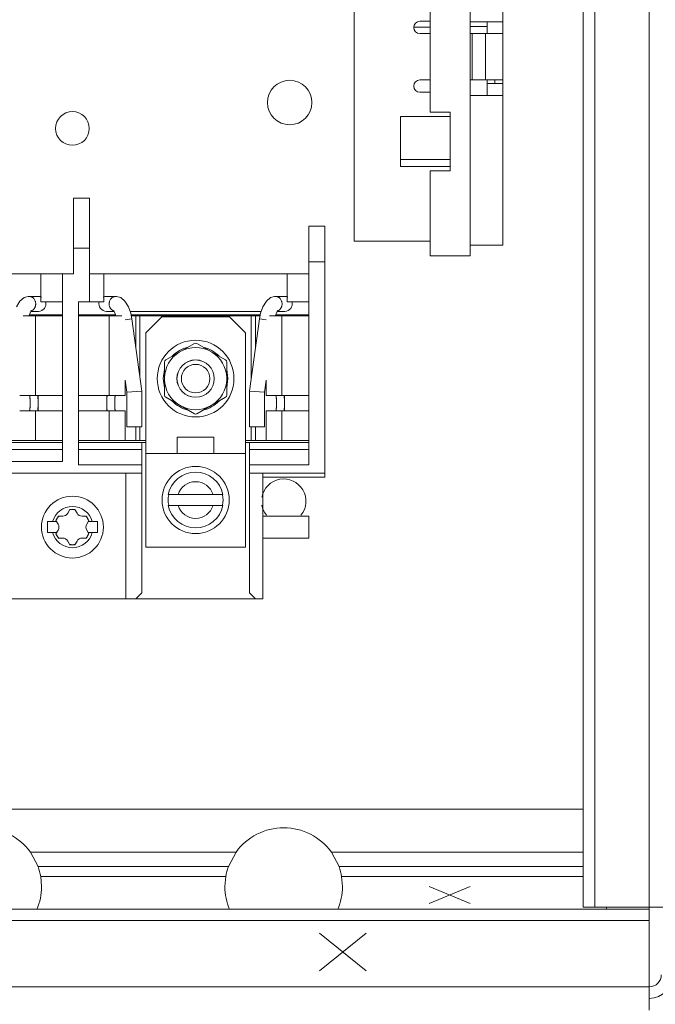
# Model space of a CAD drawing. Units: inches. Extents: x 0 to 246, y 0 to 50.
# Drawn here: x 118 to 121, y 27 to 32 of the extents above; entities that cross this region are included whole.
import ezdxf

# ---------------------------------------------------------------- set-up
doc = ezdxf.new("R2010")
doc.units = ezdxf.units.IN
doc.header["$MEASUREMENT"] = 0
doc.layers.add('CONTINUOUS1', color=7, linetype='Continuous', lineweight=20)
doc.layers.add('DIM', color=2, linetype='Continuous', lineweight=20)
doc.styles.add('RomanS', font='romans.shx')
doc.dimstyles.new('SchneiderElectric Dual Below', dxfattribs={"dimscale": 0, "dimtxt": 0.1, "dimasz": 0.07, "dimexe": 0.0625, "dimexo": 0.0625, "dimgap": 0.04, "dimtad": 0, "dimtih": 1, "dimtoh": 1, "dimrnd": 0.001, "dimzin": 4, "dimdsep": 46, "dimtxsty": 'RomanS', "dimblk": 'SEArrow', "dimcen": 0.09, "dimclrd": 256, "dimclre": 256, "dimclrt": 256, "dimadec": 0, "dimazin": 1, "dimtfac": 1, "dimtofl": 0, "dimtmove": 0, "dimatfit": 3, "dimldrblk": 'SEArrow', "dimfxl": 1, "dimtolj": 1, "dimtzin": 0, "dimlwd": -1, "dimlwe": -1, "dimarcsym": 0})

# ---------------------------------------------------------------- blocks, each defined once
blk = doc.blocks.new('SEArrow')
at = {"linetype": 'ByBlock', "lineweight": -2}
blk.add_lwpolyline([(0, 0, 0, 0.5, 0), (-1, 0, 0.5, 0.5, 0)], format="xyseb", dxfattribs=at)
blk = doc.blocks.new('*D9')
at = {"layer": 'Defpoints', "color": 0, "transparency": 16777216}
for p in [(119.8228, 41.3781), (119.8052, 26.3621), (124.2307, 26.3621)]:
    blk.add_point(p, dxfattribs=at)
at = {"layer": 'DIM', "transparency": 16777216}
for p, q in [((120.1353, 41.3781), (124.5432, 41.3781)), ((124.2307, 41.0281), (124.2307, 34.6071)), ((124.2307, 26.7121), (124.2307, 32.7905)), ((120.1177, 26.3621), (124.5432, 26.3621))]:
    blk.add_line(p, q, dxfattribs=at)
at = {"layer": 'DIM', "transparency": 16777216, "xscale": 0.35, "yscale": 0.35, "zscale": 0.35}
for p, rotation in [((124.2307, 41.3781), 90), ((124.2307, 26.3621), 270)]:
    blk.add_blockref('SEArrow', p, dxfattribs=dict(at, rotation=rotation))
at = {"layer": 'DIM', "transparency": 16777216, "insert": (124.2307, 34.4071), "char_height": 0.5, "attachment_point": 2, "line_spacing_factor": 0.9, "style": 'RomanS'}
blk.add_mtext('\\A1;15.02\\P{\\H0.8x; [381]', dxfattribs=at)

msp = doc.modelspace()

# ---------------------------------------------------------------- linework, layer by layer
at = {"layer": 'CONTINUOUS1'}
for p, q in [((120.8057, 40.7161), (120.8057, 27.3301)), ((120.8637, 40.7161), (120.8637, 27.3301)), ((121.1377, 40.7161), (121.1377, 27.3201)), ((119.6564, 34.3574), (119.6564, 30.6708)), ((120.2384, 30.5978), (120.2384, 34.3628)), ((120.4034, 31.7115), (120.4034, 33.7008)), ((120.0384, 31.3178), (120.0384, 32.8166)), ((120.0384, 31.7738), (119.9864, 31.7738)), ((120.4034, 31.7708), (120.2384, 31.7708)), ((120.3234, 31.7708), (120.3234, 31.7115)), ((119.9557, 31.7437), (120.0384, 31.7437)), ((119.9864, 31.7118), (120.0384, 31.7118)), ((120.3234, 31.7477), (120.2384, 31.7477)), ((120.2384, 31.7118), (120.2484, 31.7118)), ((120.3164, 31.7118), (120.2484, 31.7118)), ((120.2484, 31.7118), (120.2484, 31.4798)), ((120.4024, 31.7118), (120.3164, 31.7118)), ((120.3164, 31.7118), (120.3164, 31.4798)), ((120.4024, 31.7118), (120.4024, 31.4798)), ((120.4034, 31.7109), (120.4034, 31.4015)), ((119.9864, 31.4798), (120.0384, 31.4798)), ((120.2384, 31.4798), (120.2484, 31.4798)), ((120.3164, 31.4798), (120.2484, 31.4798)), ((120.4024, 31.4798), (120.3164, 31.4798)), ((120.3234, 31.4015), (120.3234, 31.4798)), ((120.3624, 31.4798), (120.3624, 31.4609)), ((120.0384, 31.4178), (119.9864, 31.4178)), ((120.3624, 31.4609), (120.3234, 31.4615)), ((120.3624, 31.4609), (120.4034, 31.4609)), ((120.4034, 31.4008), (120.2384, 31.4008)), ((120.4034, 30.6508), (120.4034, 31.4008)), ((120.0384, 31.3178), (120.1384, 31.3178)), ((120.1384, 31.0228), (120.1384, 31.3178)), ((120.1384, 31.2956), (119.8884, 31.2956)), ((119.8884, 31.0458), (119.8884, 31.2956)), ((120.1384, 31.0801), (119.8884, 31.0801)), ((120.1384, 31.0458), (119.8884, 31.0458)), ((120.0384, 31.0228), (120.1384, 31.0228)), ((120.0384, 30.5978), (120.0384, 31.0228)), ((118.2482, 30.8861), (118.3282, 30.8861)), ((118.2482, 30.8861), (118.2482, 30.5061)), ((118.3282, 30.3661), (118.3282, 30.8861)), ((119.4292, 30.7461), (119.5092, 30.7461)), ((119.4292, 29.5491), (119.4292, 30.7461)), ((119.5092, 29.4861), (119.5092, 30.7461)), ((118.2482, 30.6361), (118.3282, 30.6361)), ((120.0384, 30.6708), (119.6564, 30.6708)), ((120.4034, 30.6508), (120.2384, 30.6508)), ((120.2384, 30.5978), (120.0384, 30.5978)), ((119.5092, 30.5661), (119.4292, 30.5661)), ((116.9922, 30.5061), (118.2482, 30.5061)), ((118.0852, 30.5061), (118.0852, 30.3661)), ((118.1932, 29.5661), (118.1932, 30.5061)), ((119.4292, 30.5061), (118.3282, 30.5061)), ((118.4012, 30.5061), (118.4012, 30.3661)), ((119.3212, 30.5061), (119.3212, 30.3661)), ((118.0255, 30.3935), (118.0725, 30.3935)), ((118.4142, 30.3935), (118.4609, 30.3935)), ((119.2615, 30.3935), (119.3085, 30.3935)), ((118.1932, 30.3661), (118.0852, 30.3661)), ((118.4012, 30.3661), (118.2732, 30.3661)), ((118.2732, 29.5491), (118.2732, 30.3661)), ((119.4292, 30.3661), (119.3212, 30.3661)), ((117.996, 30.2961), (118.1932, 30.2961)), ((118.1932, 30.3011), (118.027, 30.3011)), ((118.0345, 30.3176), (118.0372, 30.3215)), ((118.0351, 30.3186), (118.0725, 30.3186)), ((118.0586, 30.2961), (118.0586, 29.8971)), ((118.4594, 30.3011), (118.2732, 30.3011)), ((118.2732, 30.2961), (118.4904, 30.2961)), ((118.4142, 30.3186), (118.4512, 30.3186)), ((118.4278, 30.2961), (118.4278, 29.8971)), ((118.4485, 30.3223), (118.4486, 30.3222)), ((118.4577, 30.3061), (118.4613, 30.2953)), ((118.5414, 30.2812), (118.5078, 30.2766)), ((119.19, 30.3186), (118.5324, 30.3186)), ((118.5414, 30.2812), (118.5354, 30.31)), ((119.1851, 30.3011), (118.5373, 30.3011)), ((118.5383, 30.2961), (119.1841, 30.2961)), ((118.5414, 30.2812), (118.5912, 29.9181)), ((118.5612, 30.2961), (118.5612, 30.1367)), ((118.5821, 30.2961), (118.5821, 29.9847)), ((118.6912, 30.2911), (118.6112, 30.2111)), ((119.0312, 30.2911), (118.6912, 30.2911)), ((119.1112, 30.2111), (119.0312, 30.2911)), ((119.181, 30.2812), (119.1312, 29.9181)), ((119.1403, 30.2961), (119.1403, 29.9847)), ((119.1612, 30.2961), (119.1612, 30.1367)), ((119.181, 30.2812), (119.2146, 30.2766)), ((119.232, 30.2961), (119.4292, 30.2961)), ((119.4292, 30.3011), (119.263, 30.3011)), ((119.2705, 30.3176), (119.2732, 30.3215)), ((119.2711, 30.3186), (119.3085, 30.3186)), ((119.2946, 30.2961), (119.2946, 29.8971)), ((118.6112, 30.2111), (118.6112, 29.1351)), ((119.1112, 30.2111), (119.1112, 29.1351)), ((118.8552, 30.1577), (118.7112, 30.0746)), ((119.0112, 30.0746), (118.8672, 30.1577)), ((118.7052, 30.0642), (118.7052, 29.8979)), ((119.0172, 29.8979), (119.0172, 30.0642)), ((118.6987, 29.9811), (118.7052, 30.0266)), ((119.0172, 30.0266), (119.0237, 29.9811)), ((118.5078, 29.9738), (118.5078, 29.8971)), ((118.5078, 29.9738), (118.5162, 29.913)), ((118.7052, 29.9356), (118.6987, 29.9811)), ((118.7675, 29.9811), (118.7677, 29.9811)), ((118.955, 29.9811), (118.9547, 29.9811)), ((119.0237, 29.9811), (119.0172, 29.9356)), ((119.2146, 29.9738), (119.2062, 29.913)), ((119.2146, 29.9738), (119.2146, 29.8971)), ((117.9786, 29.8971), (118.1932, 29.8971)), ((118.0712, 29.8191), (118.0712, 29.8971)), ((118.2732, 29.8971), (118.5078, 29.8971)), ((118.4152, 29.8191), (118.4152, 29.8971)), ((118.5912, 29.9181), (118.5162, 29.913)), ((118.5162, 29.913), (118.5162, 29.7386)), ((118.5912, 29.9181), (118.5912, 29.7386)), ((118.7112, 29.8875), (118.8552, 29.8044)), ((118.8672, 29.8044), (119.0112, 29.8875)), ((119.1312, 29.9181), (119.2062, 29.913)), ((119.1312, 29.9181), (119.1312, 29.7386)), ((119.2062, 29.913), (119.2062, 29.7386)), ((119.2146, 29.8971), (119.4292, 29.8971)), ((119.3072, 29.8191), (119.3072, 29.8971)), ((117.9786, 29.8191), (118.1932, 29.8191)), ((118.0586, 29.8191), (118.0586, 29.6711)), ((118.2732, 29.8191), (118.5078, 29.8191)), ((118.4278, 29.8191), (118.4278, 29.6711)), ((118.5078, 29.8191), (118.5078, 29.6711)), ((119.2146, 29.8191), (119.4292, 29.8191)), ((119.2146, 29.8191), (119.2146, 29.6711)), ((119.2946, 29.8191), (119.2946, 29.6711)), ((118.5912, 29.7386), (118.5162, 29.7386)), ((118.5612, 29.7386), (118.5612, 29.6711)), ((118.5821, 29.7386), (118.5821, 29.6711)), ((119.1312, 29.7386), (119.2062, 29.7386)), ((119.1403, 29.7386), (119.1403, 29.6711)), ((119.1612, 29.7386), (119.1612, 29.6711)), ((118.9532, 29.6881), (118.7692, 29.6881)), ((118.7692, 29.6051), (118.7692, 29.6881)), ((118.9532, 29.6051), (118.9532, 29.6881)), ((117.8752, 29.6711), (118.1932, 29.6711)), ((118.1932, 29.6611), (117.8752, 29.6611)), ((118.2732, 29.6711), (118.6112, 29.6711)), ((118.6112, 29.6611), (118.2732, 29.6611)), ((118.5912, 28.9061), (118.5912, 29.6611)), ((119.1112, 29.6711), (119.4292, 29.6711)), ((119.4292, 29.6611), (119.1112, 29.6611)), ((119.1312, 28.9061), (119.1312, 29.6611)), ((117.8832, 29.6261), (118.1932, 29.6261)), ((118.2732, 29.6261), (118.5912, 29.6261)), ((119.1112, 29.6051), (118.6112, 29.6051)), ((119.1312, 29.6261), (119.4292, 29.6261)), ((117.8832, 29.5661), (118.1932, 29.5661)), ((118.2732, 29.5491), (118.5912, 29.5491)), ((119.1312, 29.5491), (119.4292, 29.5491)), ((117.8832, 29.5061), (118.5912, 29.5061)), ((118.5112, 28.8761), (118.5112, 29.5061)), ((119.1312, 29.5061), (119.5092, 29.5061)), ((119.1992, 28.8761), (119.1992, 29.5061)), ((119.1992, 29.4861), (119.5092, 29.4861)), ((118.7239, 29.3996), (118.9985, 29.3996)), ((118.7239, 29.3446), (118.9985, 29.3446)), ((118.2307, 29.3242), (118.2202, 29.3059)), ((118.2557, 29.3242), (118.2307, 29.3242)), ((118.2662, 29.3059), (118.2557, 29.3242)), ((118.1182, 29.2636), (118.1639, 29.2636)), ((118.1182, 29.2086), (118.1182, 29.2636)), ((118.1606, 29.2693), (118.1731, 29.2909)), ((118.1712, 29.2511), (118.1606, 29.2693)), ((118.1731, 29.2909), (118.1942, 29.2909)), ((118.2922, 29.2909), (118.3133, 29.2909)), ((118.3133, 29.2909), (118.3258, 29.2693)), ((118.3258, 29.2693), (118.3152, 29.2511)), ((118.3225, 29.2636), (118.3682, 29.2636)), ((118.3682, 29.2636), (118.3682, 29.2086)), ((119.4292, 29.2911), (119.1992, 29.2911)), ((119.4292, 29.1811), (119.4292, 29.2911)), ((118.1182, 29.2086), (118.1639, 29.2086)), ((118.1712, 29.2211), (118.1606, 29.2028)), ((118.1606, 29.2028), (118.1731, 29.1812)), ((118.3133, 29.1812), (118.3258, 29.2028)), ((118.3258, 29.2028), (118.3152, 29.2211)), ((118.3225, 29.2086), (118.3682, 29.2086)), ((118.1731, 29.1812), (118.1942, 29.1812)), ((118.2307, 29.1479), (118.2202, 29.1662)), ((118.2557, 29.1479), (118.2307, 29.1479)), ((118.2662, 29.1662), (118.2557, 29.1479)), ((118.2922, 29.1812), (118.3133, 29.1812)), ((119.1992, 29.1811), (119.4292, 29.1811)), ((119.1112, 29.1351), (118.6112, 29.1351)), ((118.5612, 28.8761), (118.5912, 28.9061)), ((119.1312, 28.9061), (119.1612, 28.8761)), ((119.1992, 28.8761), (116.0512, 28.8761)), ((120.8057, 27.8215), (114.8357, 27.8215)), ((119.0641, 27.6057), (118.0323, 27.6057)), ((118.0708, 27.5328), (118.0323, 27.6057)), ((119.0641, 27.6057), (119.0256, 27.5328)), ((120.8057, 27.6057), (119.5423, 27.6057)), ((119.5808, 27.5328), (119.5423, 27.6057)), ((119.0256, 27.5328), (118.0708, 27.5328)), ((120.8057, 27.5328), (119.5808, 27.5328)), ((119.0125, 27.483), (118.0839, 27.483)), ((118.0882, 27.433), (118.0839, 27.483)), ((119.0125, 27.483), (119.0082, 27.433)), ((120.8057, 27.483), (119.5939, 27.483)), ((119.5982, 27.433), (119.5939, 27.483)), ((120.0336, 27.4333), (120.2389, 27.3477)), ((120.0336, 27.3477), (120.2389, 27.4333)), ((121.1377, 27.3201), (114.5077, 27.3201)), ((120.8057, 27.3301), (121.2557, 27.3301)), ((120.9232, 27.3301), (120.9232, 27.3201)), ((121.1377, 26.8121), (121.1377, 27.3201)), ((121.1377, 27.2621), (114.5077, 27.2621)), ((119.4829, 27.1991), (119.7165, 27.0101)), ((119.7165, 27.1991), (119.4829, 27.0101)), ((114.5077, 26.9301), (121.1377, 26.9301))]:
    msp.add_line(p, q, dxfattribs=at)
for points in [[(118.0215, 30.3934), (118.001, 30.3873), (117.9801, 30.3701), (117.9619, 30.3406)], [(118.0255, 30.3935), (118.0228, 30.3935), (118.0215, 30.3934)], [(118.4649, 30.3934), (118.4637, 30.3935), (118.4609, 30.3935)], [(118.5354, 30.31), (118.5245, 30.3405), (118.5064, 30.3701), (118.4855, 30.3873), (118.4649, 30.3934)], [(119.2575, 30.3934), (119.237, 30.3873), (119.2161, 30.3701), (119.1979, 30.3406)], [(119.2615, 30.3935), (119.2588, 30.3935), (119.2575, 30.3934)], [(119.1979, 30.3406), (119.187, 30.31), (119.181, 30.2812)], [(118.0251, 30.2953), (118.0287, 30.3061), (118.0345, 30.3176)], [(118.4486, 30.3222), (118.4519, 30.3176), (118.4577, 30.3061)], [(119.2611, 30.2953), (119.2647, 30.3061), (119.2705, 30.3176)]]:
    msp.add_lwpolyline(points, dxfattribs=at)
for centre, radius in [((119.3332, 31.3661), 0.1116), ((118.2432, 31.2361), 0.0845), ((118.8612, 29.9811), 0.1925), ((118.8612, 29.9811), 0.0938), ((118.8612, 29.9811), 0.0935), ((118.8612, 29.9811), 0.0715), ((118.8612, 29.3721), 0.1685), ((118.2432, 29.2361), 0.1552)]:
    msp.add_circle(centre, radius, dxfattribs=at)
for centre, radius, start, end in [((119.9864, 31.7428), 0.031, 90, 270), ((119.9864, 31.4488), 0.031, 90, 270), ((118.0727, 30.3561), 0.0375, 64.9159, 90), ((118.4137, 30.3561), 0.0375, 90, 115.0841), ((119.3087, 30.3561), 0.0375, 64.9159, 90), ((118.0727, 30.3561), 0.0375, 270, 14.7553), ((118.4137, 30.3561), 0.0375, 165.2447, 270), ((119.3087, 30.3561), 0.0375, 270, 14.7553), ((118.0253, 30.3496), 0.031, 288.19, 292.8461), ((118.4613, 30.3501), 0.0316, 245.2142, 246.931), ((119.2613, 30.3496), 0.031, 288.19, 292.8461), ((118.8612, 29.9811), 0.1625, 103.7398, 136.2602), ((118.8612, 29.9811), 0.1561, 61.5592, 118.4408), ((118.8612, 30.1473), 0.012, 60, 120), ((118.8612, 29.9811), 0.1625, 43.7398, 76.2602), ((118.8612, 29.9811), 0.1561, 121.5592, 178.4408), ((118.8612, 29.9811), 0.1561, 1.5592, 58.4408), ((118.7172, 30.0642), 0.012, 120, 180), ((119.0052, 30.0642), 0.012, 0, 60), ((118.8612, 29.9811), 0.1561, 181.5592, 238.4408), ((118.8612, 29.9811), 0.1561, 301.5592, 358.4408), ((118.7172, 29.8979), 0.012, 180, 240), ((119.0052, 29.8979), 0.012, 300, 0), ((118.8612, 29.9811), 0.1625, 223.7398, 256.2602), ((118.8612, 29.9811), 0.1561, 241.5592, 298.4408), ((118.8612, 29.9811), 0.1625, 283.7398, 316.2602), ((118.8612, 29.8148), 0.012, 240, 300), ((118.8612, 29.3721), 0.14, 11.3282, 168.6718), ((118.8612, 29.3721), 0.092, 17.3923, 162.6077), ((119.3032, 29.3661), 0.1116, 320.8716, 169.3101), ((118.8612, 29.3721), 0.1375, 168.9273, 191.0724), ((118.8612, 29.3721), 0.1375, 348.9276, 11.0727), ((118.8612, 29.3721), 0.14, 191.3282, 348.6718), ((118.8612, 29.3721), 0.092, 197.3923, 342.6077), ((119.3032, 29.3661), 0.1116, 190.6899, 219.1283), ((118.2432, 29.2361), 0.1032, 15.4468, 164.5532), ((118.1942, 29.3209), 0.03, 270, 330), ((118.2432, 29.2361), 0.0881, 81.4754, 98.5246), ((118.2922, 29.3209), 0.03, 210, 270), ((118.2432, 29.2361), 0.0881, 141.4754, 158.5246), ((118.1452, 29.2361), 0.03, 330, 30), ((118.3412, 29.2361), 0.03, 150, 210), ((118.2432, 29.2361), 0.0881, 21.4754, 38.5246), ((118.2432, 29.2361), 0.1032, 195.4468, 344.5532), ((118.2432, 29.2361), 0.0881, 201.4754, 218.5246), ((118.2432, 29.2361), 0.0881, 321.4754, 338.5246), ((118.1942, 29.1512), 0.03, 30, 90), ((118.2432, 29.2361), 0.0881, 261.4754, 278.5246), ((118.2922, 29.1512), 0.03, 90, 150), ((117.7932, 27.433), 0.295, 35.8401, 144.1599), ((119.3032, 27.433), 0.295, 35.8401, 144.1599), ((117.7932, 27.433), 0.295, 9.7583, 19.773), ((119.3032, 27.433), 0.295, 160.227, 170.2417), ((119.3032, 27.433), 0.295, 9.7583, 19.773), ((117.7932, 27.433), 0.295, 337.0209, 0), ((119.3032, 27.433), 0.295, 180, 202.9791), ((119.3032, 27.433), 0.295, 337.0209, 0), ((121.1377, 26.9901), 0.118, 270, 0), ((121.1377, 26.9901), 0.06, 270, 0)]:
    msp.add_arc(centre, radius, start, end, dxfattribs=at)
for points, knots in [([(118.0591, 30.3561), (118.0591, 30.3585), (118.0587, 30.3622), (118.0577, 30.3669), (118.0562, 30.3715), (118.0536, 30.377), (118.0501, 30.3818), (118.0469, 30.3851), (118.0442, 30.3873), (118.0414, 30.3892), (118.0384, 30.3907), (118.0353, 30.392), (118.0321, 30.3929), (118.0288, 30.3934), (118.0266, 30.3935), (118.0255, 30.3935)], [0, 0, 0, 0, 0.131614, 0.197189, 0.26238, 0.391165, 0.517503, 0.579733, 0.641289, 0.702204, 0.762534, 0.822357, 0.881783, 0.94096, 1, 1, 1, 1]), ([(118.4609, 30.3935), (118.4598, 30.3935), (118.4576, 30.3934), (118.4543, 30.3929), (118.4511, 30.392), (118.448, 30.3907), (118.445, 30.3892), (118.4422, 30.3873), (118.4395, 30.3851), (118.4363, 30.3818), (118.4328, 30.377), (118.4302, 30.3715), (118.4287, 30.3669), (118.4277, 30.3622), (118.4273, 30.3585), (118.4273, 30.3561)], [0, 0, 0, 0, 0.05904, 0.118217, 0.177644, 0.237466, 0.297797, 0.358711, 0.420267, 0.482497, 0.608836, 0.73762, 0.802811, 0.868386, 1, 1, 1, 1]), ([(119.2951, 30.3561), (119.2951, 30.3585), (119.2947, 30.3622), (119.2937, 30.3669), (119.2922, 30.3715), (119.2896, 30.377), (119.2861, 30.3818), (119.2829, 30.3851), (119.2802, 30.3873), (119.2774, 30.3892), (119.2744, 30.3907), (119.2713, 30.392), (119.2681, 30.3929), (119.2648, 30.3934), (119.2626, 30.3935), (119.2615, 30.3935)], [0, 0, 0, 0, 0.131614, 0.197189, 0.26238, 0.391165, 0.517503, 0.579733, 0.641289, 0.702204, 0.762534, 0.822357, 0.881783, 0.94096, 1, 1, 1, 1]), ([(118.0373, 30.321), (118.0389, 30.3216), (118.042, 30.3232), (118.0463, 30.3264), (118.05, 30.3302), (118.0532, 30.3347), (118.0558, 30.3396), (118.0577, 30.3449), (118.0588, 30.3504), (118.0591, 30.3542), (118.0591, 30.3561)], [0, 0, 0, 0, 0.118711, 0.239249, 0.361813, 0.486428, 0.612936, 0.740998, 0.870248, 1, 1, 1, 1]), ([(118.4273, 30.3561), (118.4273, 30.3542), (118.4276, 30.3505), (118.4287, 30.3451), (118.4304, 30.34), (118.4329, 30.3352), (118.4359, 30.3308), (118.4395, 30.327), (118.4436, 30.3238), (118.4465, 30.3221), (118.4481, 30.3214)], [0, 0, 0, 0, 0.129561, 0.258659, 0.38662, 0.513099, 0.637764, 0.760443, 0.881137, 1, 1, 1, 1]), ([(119.2733, 30.321), (119.2749, 30.3216), (119.278, 30.3232), (119.2823, 30.3264), (119.286, 30.3302), (119.2892, 30.3347), (119.2918, 30.3396), (119.2937, 30.3449), (119.2948, 30.3504), (119.2951, 30.3542), (119.2951, 30.3561)], [0, 0, 0, 0, 0.118711, 0.239249, 0.361813, 0.486428, 0.612936, 0.740998, 0.870248, 1, 1, 1, 1]), ([(118.0269, 29.8191), (118.027, 29.8191), (118.0272, 29.8191), (118.0274, 29.8192), (118.0277, 29.8195), (118.0281, 29.82), (118.0284, 29.8208), (118.0288, 29.8221), (118.0292, 29.8237), (118.0295, 29.8257), (118.0298, 29.8279), (118.03, 29.8305), (118.0302, 29.8333), (118.0304, 29.8376), (118.0306, 29.8433), (118.0307, 29.8505), (118.0307, 29.858), (118.0307, 29.8656), (118.0306, 29.8728), (118.0304, 29.8785), (118.0302, 29.8828), (118.03, 29.8856), (118.0298, 29.8882), (118.0295, 29.8904), (118.0292, 29.8924), (118.0288, 29.894), (118.0284, 29.8953), (118.0281, 29.8961), (118.0277, 29.8966), (118.0274, 29.8969), (118.0272, 29.897), (118.027, 29.8971), (118.0269, 29.8971)], [0, 0, 0, 0, 0.003485, 0.007234, 0.01155, 0.016632, 0.029516, 0.046362, 0.06727, 0.092173, 0.120901, 0.153232, 0.188871, 0.227497, 0.312242, 0.404262, 0.499998, 0.595735, 0.687758, 0.772503, 0.811128, 0.846767, 0.879099, 0.907828, 0.93273, 0.953638, 0.970484, 0.983369, 0.988451, 0.992766, 0.996515, 1, 1, 1, 1]), ([(118.0673, 29.8971), (118.0674, 29.8971), (118.0675, 29.897), (118.0678, 29.8969), (118.068, 29.8966), (118.0683, 29.8961), (118.0687, 29.8953), (118.0691, 29.894), (118.0694, 29.8924), (118.0697, 29.8904), (118.0699, 29.8881), (118.0702, 29.8846), (118.0704, 29.8795), (118.0706, 29.8728), (118.0707, 29.8656), (118.0708, 29.858), (118.0707, 29.8505), (118.0706, 29.8433), (118.0704, 29.8366), (118.0702, 29.8315), (118.0699, 29.828), (118.0697, 29.8257), (118.0694, 29.8237), (118.0691, 29.8221), (118.0687, 29.8208), (118.0683, 29.82), (118.068, 29.8195), (118.0678, 29.8192), (118.0675, 29.8191), (118.0674, 29.8191), (118.0673, 29.8191)], [0, 0, 0, 0, 0.003188, 0.006688, 0.010813, 0.015756, 0.028477, 0.04527, 0.066175, 0.091118, 0.11992, 0.152331, 0.226814, 0.311803, 0.404048, 0.499998, 0.59595, 0.688197, 0.773186, 0.847669, 0.880081, 0.908883, 0.933825, 0.95473, 0.971523, 0.984244, 0.989187, 0.993312, 0.996812, 1, 1, 1, 1]), ([(118.4191, 29.8191), (118.419, 29.8191), (118.4189, 29.8191), (118.4186, 29.8192), (118.4184, 29.8195), (118.4181, 29.82), (118.4177, 29.8208), (118.4173, 29.8221), (118.417, 29.8237), (118.4167, 29.8257), (118.4165, 29.828), (118.4162, 29.8315), (118.416, 29.8366), (118.4158, 29.8433), (118.4157, 29.8505), (118.4156, 29.858), (118.4157, 29.8656), (118.4158, 29.8728), (118.416, 29.8795), (118.4162, 29.8846), (118.4165, 29.8881), (118.4167, 29.8904), (118.417, 29.8924), (118.4173, 29.894), (118.4177, 29.8953), (118.4181, 29.8961), (118.4184, 29.8966), (118.4186, 29.8969), (118.4189, 29.897), (118.419, 29.8971), (118.4191, 29.8971)], [0, 0, 0, 0, 0.003188, 0.006688, 0.010813, 0.015756, 0.028477, 0.04527, 0.066175, 0.091118, 0.11992, 0.152331, 0.226815, 0.311803, 0.40405, 0.500002, 0.595951, 0.688197, 0.773185, 0.847668, 0.88008, 0.908882, 0.933825, 0.95473, 0.971523, 0.984244, 0.989187, 0.993312, 0.996812, 1, 1, 1, 1]), ([(118.4595, 29.8971), (118.4594, 29.8971), (118.4592, 29.897), (118.459, 29.8969), (118.4587, 29.8966), (118.4583, 29.8961), (118.458, 29.8953), (118.4576, 29.894), (118.4572, 29.8924), (118.4569, 29.8904), (118.4566, 29.8882), (118.4564, 29.8856), (118.4562, 29.8828), (118.456, 29.8785), (118.4558, 29.8728), (118.4557, 29.8656), (118.4557, 29.858), (118.4557, 29.8505), (118.4558, 29.8433), (118.456, 29.8376), (118.4562, 29.8333), (118.4564, 29.8305), (118.4566, 29.8279), (118.4569, 29.8257), (118.4572, 29.8237), (118.4576, 29.8221), (118.458, 29.8208), (118.4583, 29.82), (118.4587, 29.8195), (118.459, 29.8192), (118.4592, 29.8191), (118.4594, 29.8191), (118.4595, 29.8191)], [0, 0, 0, 0, 0.003485, 0.007234, 0.01155, 0.016632, 0.029516, 0.046362, 0.06727, 0.092173, 0.120901, 0.153234, 0.188874, 0.2275, 0.312245, 0.404267, 0.500002, 0.595736, 0.687755, 0.7725, 0.811127, 0.846766, 0.879099, 0.907827, 0.93273, 0.953637, 0.970484, 0.983368, 0.98845, 0.992766, 0.996515, 1, 1, 1, 1]), ([(119.2629, 29.8191), (119.263, 29.8191), (119.2632, 29.8191), (119.2634, 29.8192), (119.2637, 29.8195), (119.2641, 29.82), (119.2644, 29.8208), (119.2648, 29.8221), (119.2652, 29.8237), (119.2655, 29.8257), (119.2658, 29.8279), (119.266, 29.8305), (119.2662, 29.8333), (119.2664, 29.8376), (119.2666, 29.8433), (119.2667, 29.8505), (119.2667, 29.858), (119.2667, 29.8656), (119.2666, 29.8728), (119.2664, 29.8785), (119.2662, 29.8828), (119.266, 29.8856), (119.2658, 29.8882), (119.2655, 29.8904), (119.2652, 29.8924), (119.2648, 29.894), (119.2644, 29.8953), (119.2641, 29.8961), (119.2637, 29.8966), (119.2634, 29.8969), (119.2632, 29.897), (119.263, 29.8971), (119.2629, 29.8971)], [0, 0, 0, 0, 0.003485, 0.007234, 0.01155, 0.016632, 0.029516, 0.046362, 0.06727, 0.092173, 0.120901, 0.153232, 0.188871, 0.227497, 0.312242, 0.404262, 0.499998, 0.595735, 0.687758, 0.772503, 0.811128, 0.846767, 0.879099, 0.907828, 0.93273, 0.953638, 0.970484, 0.983369, 0.988451, 0.992766, 0.996515, 1, 1, 1, 1]), ([(119.3033, 29.8971), (119.3034, 29.8971), (119.3035, 29.897), (119.3038, 29.8969), (119.304, 29.8966), (119.3043, 29.8961), (119.3047, 29.8953), (119.3051, 29.894), (119.3054, 29.8924), (119.3057, 29.8904), (119.3059, 29.8881), (119.3062, 29.8846), (119.3064, 29.8795), (119.3066, 29.8728), (119.3067, 29.8656), (119.3068, 29.858), (119.3067, 29.8505), (119.3066, 29.8433), (119.3064, 29.8366), (119.3062, 29.8315), (119.3059, 29.828), (119.3057, 29.8257), (119.3054, 29.8237), (119.3051, 29.8221), (119.3047, 29.8208), (119.3043, 29.82), (119.304, 29.8195), (119.3038, 29.8192), (119.3035, 29.8191), (119.3034, 29.8191), (119.3033, 29.8191)], [0, 0, 0, 0, 0.003188, 0.006688, 0.010813, 0.015756, 0.028477, 0.04527, 0.066175, 0.091118, 0.11992, 0.152331, 0.226814, 0.311803, 0.404048, 0.499998, 0.59595, 0.688197, 0.773186, 0.847669, 0.880081, 0.908883, 0.933825, 0.95473, 0.971523, 0.984244, 0.989187, 0.993312, 0.996812, 1, 1, 1, 1])]:
    msp.add_open_spline(points, degree=3, knots=knots, dxfattribs=at)

# ---------------------------------------------------------------- dimensions: what is measured, and where the dimension line sits
at = {"layer": 'DIM'}
dim = msp.add_linear_dim(base=(124.2307, 26.3621), p1=(119.8228, 41.3781), p2=(119.8052, 26.3621), angle=270, dimstyle='SchneiderElectric Dual Below', override={"dimscale": 5, "dimpost": '\\P{\\H0.8x;'}, dxfattribs=at)
dim.commit()
dim.dimension.update_dxf_attribs({"geometry": '*D9', "text_midpoint": (124.2307, 33.6988), "dimtype": 160})

doc.saveas('drawing.dxf')
